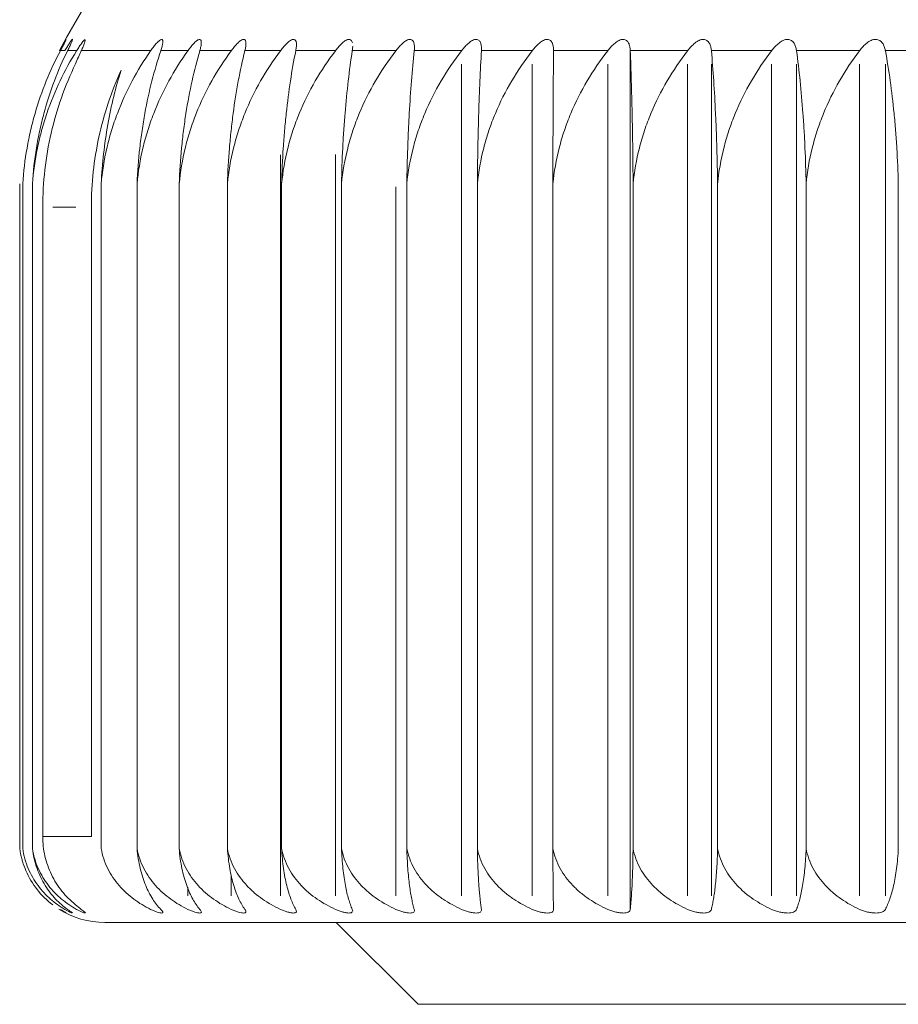
# Model space of a CAD drawing. Extents: x 22 to 203, y 97 to 177.
# Drawn here: x 119 to 127, y 159 to 168 of the extents above; entities that cross this region are included whole.
import ezdxf

# ---------------------------------------------------------------- set-up
doc = ezdxf.new("R2010")
doc.units = 0
doc.header["$MEASUREMENT"] = 0
doc.layers.add('776851', color=7, linetype='Continuous')

# ---------------------------------------------------------------- blocks, each defined once
blk = doc.blocks.new('a1')
at = {"layer": '776851', "linetype": 'Continuous', "lineweight": 0}
for p, q in [((119.3972, 167.6574), (119.4, 167.6574)), ((119.4489, 167.6574), (119.4077, 167.6574)), ((119.5586, 167.6574), (119.4739, 167.6574)), ((120.2472, 167.6574), (119.6009, 167.6574)), ((120.5937, 167.6574), (120.3401, 167.6574)), ((120.9965, 167.6574), (120.7027, 167.6574)), ((121.4541, 167.6574), (121.1213, 167.6574)), ((121.9649, 167.6574), (121.5942, 167.6574)), ((122.5267, 167.6574), (122.1197, 167.6574)), ((123.1374, 167.6574), (122.6957, 167.6574)), ((123.7947, 167.6574), (123.3199, 167.6574)), ((124.4959, 167.6574), (123.99, 167.6574)), ((125.2385, 167.6574), (124.7033, 167.6574)), ((124.7034, 159.6724), (124.7034, 167.6543)), ((126.0195, 167.6574), (125.4571, 167.6574)), ((126.8359, 167.6574), (126.2485, 167.6574)), ((127.6845, 167.6574), (127.0744, 167.6574)), ((123.135, 167.5292), (123.135, 159.7975)), ((123.7922, 167.5292), (123.7922, 159.7975)), ((124.4935, 167.5292), (124.4935, 159.7975)), ((125.2361, 167.5292), (125.2361, 159.7975)), ((125.4574, 159.7975), (125.4574, 167.5292)), ((126.0171, 167.5292), (126.0171, 159.7975)), ((126.2489, 159.7975), (126.2489, 167.5292)), ((126.8335, 167.5292), (126.8335, 159.7975)), ((127.075, 159.7975), (127.075, 167.5292)), ((121.4518, 166.6876), (121.4518, 159.7975)), ((121.9625, 166.6891), (121.9625, 159.7975)), ((119.0278, 160.2383), (119.0278, 166.4185)), ((119.0555, 160.2383), (119.0555, 166.4185)), ((119.1456, 160.2383), (119.1456, 166.4185)), ((119.7851, 160.2383), (119.7851, 166.4185)), ((120.1187, 160.2383), (120.1187, 166.4185)), ((120.5105, 160.2383), (120.5105, 166.4185)), ((120.959, 160.2383), (120.959, 166.4185)), ((121.4625, 160.2383), (121.4625, 166.4185)), ((122.019, 160.2383), (122.019, 166.4185)), ((122.6264, 160.2383), (122.6264, 166.4185)), ((123.2823, 160.2383), (123.2823, 166.4185)), ((123.9842, 160.2383), (123.9842, 166.4185)), ((124.7294, 160.2383), (124.7294, 166.4185)), ((125.515, 160.2383), (125.515, 166.4185)), ((126.3379, 160.2383), (126.3379, 166.4185)), ((127.195, 160.2383), (127.195, 166.4185)), ((122.5243, 166.3911), (122.5243, 159.7975)), ((119.2421, 166.2007), (119.2421, 160.3507)), ((119.3373, 166.2007), (119.5493, 166.2007)), ((119.6943, 160.3507), (119.6943, 166.2007)), ((119.2421, 160.3507), (119.6943, 160.3507)), ((120.9942, 159.9946), (120.9942, 159.7975)), ((120.5914, 159.8805), (120.5914, 159.7975)), ((120.2451, 159.8121), (120.2451, 159.7975)), ((119.8198, 159.5507), (135.1698, 159.5507)), ((121.9698, 159.5507), (122.7305, 158.79)), ((147.6091, 158.79), (122.7305, 158.79))]:
    blk.add_line(p, q, dxfattribs=at)
for centre, radius, start, end in [((142.1263, 155.0324), 26, 131.71989, 150.9499), ((119.8198, 160.3507), 0.8, 203.37597, 232.72072), ((119.8198, 160.3507), 0.8, 237.73209, 270)]:
    blk.add_arc(centre, radius, start, end, dxfattribs=at)
for points, knots in [([(119.4582, 167.7571), (119.4502, 167.7445), (119.4451, 167.7359), (119.4337, 167.7164), (119.4273, 167.7053), (119.4141, 167.6822), (119.4071, 167.67), (119.4, 167.6574)], [0, 0, 0, 0, 0.416852, 0.416852, 0.708426, 0.708426, 1, 1, 1, 1]), ([(119.4077, 167.6574), (119.4144, 167.6699), (119.4209, 167.682), (119.433, 167.7049), (119.4387, 167.7157), (119.4489, 167.7354), (119.4534, 167.744), (119.458, 167.7535), (119.4608, 167.7602)], [0, 0, 0, 0, 0.257526, 0.257526, 0.515051, 0.515051, 0.772577, 1, 1, 1, 1]), ([(119.4739, 167.6574), (119.4802, 167.6699), (119.4861, 167.682), (119.4971, 167.7049), (119.5022, 167.7157), (119.5109, 167.7354), (119.5146, 167.744), (119.5163, 167.7492), (119.5178, 167.7536), (119.5189, 167.7581), (119.5216, 167.7659), (119.5138, 167.7582), (119.5106, 167.7533), (119.5039, 167.7445), (119.498, 167.7359), (119.4852, 167.7164), (119.4782, 167.7053), (119.4638, 167.6822), (119.4564, 167.67), (119.4489, 167.6574)], [0, 0, 0, 0, 0.125, 0.125, 0.25, 0.25, 0.375, 0.375, 0.4375, 0.4375, 0.5, 0.5, 0.625, 0.625, 0.75, 0.75, 0.875, 0.875, 1, 1, 1, 1]), ([(119.6372, 167.7599), (119.6181, 167.7445), (119.6114, 167.7359), (119.5973, 167.7164), (119.5897, 167.7053), (119.5744, 167.6822), (119.5665, 167.67), (119.5586, 167.6574)], [0, 0, 0, 0, 0.522489, 0.522489, 0.761244, 0.761244, 1, 1, 1, 1]), ([(119.6009, 167.6574), (119.6067, 167.6699), (119.6121, 167.682), (119.6219, 167.7049), (119.6263, 167.7157), (119.6341, 167.7366), (119.6359, 167.741), (119.6383, 167.7571), (119.6381, 167.7453), (119.6382, 167.7545)], [0, 0, 0, 0, 0.298712, 0.298712, 0.597424, 0.597424, 0.896136, 0.896136, 1, 1, 1, 1]), ([(120.3401, 167.6574), (120.3442, 167.6699), (120.3479, 167.682), (120.354, 167.7051), (120.3563, 167.7162), (120.3589, 167.7356), (120.3591, 167.7443), (120.3572, 167.752), (120.3557, 167.7564), (120.3524, 167.7598), (120.3478, 167.7605), (120.342, 167.7603), (120.3348, 167.7567), (120.3186, 167.7442), (120.3099, 167.7357), (120.2921, 167.7161), (120.283, 167.7051), (120.2651, 167.6821), (120.2561, 167.67), (120.2472, 167.6574)], [0, 0, 0, 0, 0.125, 0.125, 0.25, 0.25, 0.375, 0.375, 0.4375, 0.4375, 0.5, 0.5, 0.625, 0.625, 0.75, 0.75, 0.875, 0.875, 1, 1, 1, 1]), ([(120.7027, 167.6574), (120.7062, 167.6698), (120.7093, 167.6818), (120.714, 167.7047), (120.7157, 167.7158), (120.7167, 167.7354), (120.7161, 167.7441), (120.7113, 167.7566), (120.7069, 167.7603), (120.698, 167.7605), (120.6936, 167.7594), (120.6862, 167.7562), (120.682, 167.7537), (120.6687, 167.7443), (120.6594, 167.7359), (120.6403, 167.7162), (120.6309, 167.7053), (120.6121, 167.6822), (120.6028, 167.6699), (120.5937, 167.6574)], [0, 0, 0, 0, 0.125, 0.125, 0.25, 0.25, 0.375, 0.375, 0.5, 0.5, 0.5625, 0.5625, 0.625, 0.625, 0.75, 0.75, 0.875, 0.875, 1, 1, 1, 1]), ([(121.1213, 167.6574), (121.1243, 167.6699), (121.1268, 167.682), (121.1301, 167.7049), (121.1311, 167.7157), (121.1305, 167.7354), (121.1291, 167.744), (121.1244, 167.7529), (121.1215, 167.7565), (121.1173, 167.7592), (121.1129, 167.7605), (121.1028, 167.7604), (121.0939, 167.7568), (121.0749, 167.7445), (121.0648, 167.7359), (121.0449, 167.7164), (121.0349, 167.7053), (121.0154, 167.6822), (121.0059, 167.67), (120.9965, 167.6574)], [0, 0, 0, 0, 0.125, 0.125, 0.25, 0.25, 0.375, 0.375, 0.4375, 0.4375, 0.5, 0.5, 0.625, 0.625, 0.75, 0.75, 0.875, 0.875, 1, 1, 1, 1]), ([(121.5942, 167.6574), (121.5967, 167.6699), (121.5985, 167.682), (121.6005, 167.7049), (121.6007, 167.7157), (121.5986, 167.7354), (121.5963, 167.744), (121.5903, 167.7531), (121.587, 167.7563), (121.5817, 167.7593), (121.5772, 167.7604), (121.5656, 167.7604), (121.5559, 167.7568), (121.5355, 167.7445), (121.5248, 167.7359), (121.504, 167.7164), (121.4936, 167.7053), (121.4735, 167.6822), (121.4637, 167.67), (121.4541, 167.6574)], [0, 0, 0, 0, 0.125, 0.125, 0.25, 0.25, 0.375, 0.375, 0.4375, 0.4375, 0.5, 0.5, 0.625, 0.625, 0.75, 0.75, 0.875, 0.875, 1, 1, 1, 1]), ([(122.1204, 167.7289), (122.1185, 167.7373), (122.1155, 167.7448), (122.1087, 167.7533), (122.1051, 167.7562), (122.0986, 167.7594), (122.0941, 167.7604), (122.081, 167.7604), (122.0705, 167.7568), (122.0488, 167.7445), (122.0376, 167.7359), (122.0159, 167.7164), (122.0052, 167.7053), (121.9846, 167.6822), (121.9746, 167.67), (121.9649, 167.6574)], [0, 0, 0, 0, 0.150547, 0.150547, 0.235492, 0.235492, 0.320438, 0.320438, 0.490328, 0.490328, 0.660219, 0.660219, 0.830109, 0.830109, 1, 1, 1, 1]), ([(122.1197, 167.6574), (122.1215, 167.6699), (122.1227, 167.682), (122.1231, 167.6935), (122.1232, 167.6981)], [0, 0, 0, 0, 0.907465, 1, 1, 1, 1]), ([(122.6957, 167.6574), (122.6969, 167.6699), (122.6974, 167.682), (122.6968, 167.7049), (122.6955, 167.7157), (122.6903, 167.7354), (122.6863, 167.744), (122.6775, 167.7534), (122.6738, 167.7561), (122.6661, 167.7594), (122.6616, 167.7603), (122.647, 167.7604), (122.6358, 167.7568), (122.6129, 167.7445), (122.6012, 167.7359), (122.5788, 167.7164), (122.5677, 167.7053), (122.5467, 167.6822), (122.5365, 167.67), (122.5267, 167.6574)], [0, 0, 0, 0, 0.125, 0.125, 0.25, 0.25, 0.375, 0.375, 0.4375, 0.4375, 0.5, 0.5, 0.625, 0.625, 0.75, 0.75, 0.875, 0.875, 1, 1, 1, 1]), ([(123.3199, 167.6574), (123.3205, 167.6699), (123.3204, 167.682), (123.3184, 167.7049), (123.3164, 167.7157), (123.3097, 167.7354), (123.3049, 167.744), (123.2947, 167.7535), (123.2908, 167.756), (123.2821, 167.7594), (123.2772, 167.7603), (123.2615, 167.7604), (123.2496, 167.7568), (123.2256, 167.7445), (123.2135, 167.7359), (123.1903, 167.7164), (123.179, 167.7053), (123.1576, 167.6822), (123.1473, 167.67), (123.1374, 167.6574)], [0, 0, 0, 0, 0.125, 0.125, 0.25, 0.25, 0.375, 0.375, 0.4375, 0.4375, 0.5, 0.5, 0.625, 0.625, 0.75, 0.75, 0.875, 0.875, 1, 1, 1, 1]), ([(123.99, 167.6574), (123.99, 167.6699), (123.9892, 167.682), (123.9858, 167.7049), (123.9832, 167.7157), (123.9749, 167.7354), (123.9693, 167.744), (123.9579, 167.7535), (123.9536, 167.7559), (123.9442, 167.7594), (123.9389, 167.7603), (123.9221, 167.7604), (123.9095, 167.7568), (123.8844, 167.7445), (123.8719, 167.7359), (123.8482, 167.7164), (123.8367, 167.7053), (123.815, 167.6822), (123.8046, 167.67), (123.7947, 167.6574)], [0, 0, 0, 0, 0.125, 0.125, 0.25, 0.25, 0.375, 0.375, 0.4375, 0.4375, 0.5, 0.5, 0.625, 0.625, 0.75, 0.75, 0.875, 0.875, 1, 1, 1, 1]), ([(124.7033, 167.6574), (124.7027, 167.6699), (124.7013, 167.682), (124.6966, 167.7049), (124.6932, 167.7157), (124.6835, 167.7354), (124.6771, 167.744), (124.6645, 167.7535), (124.6599, 167.7559), (124.6497, 167.7594), (124.644, 167.7603), (124.6262, 167.7604), (124.613, 167.7568), (124.587, 167.7445), (124.5741, 167.7359), (124.5499, 167.7164), (124.5382, 167.7053), (124.5163, 167.6822), (124.5059, 167.67), (124.4959, 167.6574)], [0, 0, 0, 0, 0.125, 0.125, 0.25, 0.25, 0.375, 0.375, 0.4375, 0.4375, 0.5, 0.5, 0.625, 0.625, 0.75, 0.75, 0.875, 0.875, 1, 1, 1, 1]), ([(125.4571, 167.6574), (125.4559, 167.6699), (125.4539, 167.682), (125.4478, 167.7049), (125.4438, 167.7157), (125.4326, 167.7354), (125.4255, 167.744), (125.4118, 167.7535), (125.4068, 167.7559), (125.3959, 167.7594), (125.3898, 167.7603), (125.371, 167.7604), (125.3573, 167.7568), (125.3305, 167.7445), (125.3173, 167.7359), (125.2926, 167.7164), (125.2809, 167.7053), (125.2588, 167.6822), (125.2484, 167.67), (125.2385, 167.6574)], [0, 0, 0, 0, 0.125, 0.125, 0.25, 0.25, 0.375, 0.375, 0.4375, 0.4375, 0.5, 0.5, 0.625, 0.625, 0.75, 0.75, 0.875, 0.875, 1, 1, 1, 1]), ([(126.2485, 167.6574), (126.2466, 167.6699), (126.244, 167.682), (126.2367, 167.7049), (126.232, 167.7157), (126.2194, 167.7354), (126.2116, 167.744), (126.1968, 167.7535), (126.1915, 167.7559), (126.1799, 167.7594), (126.1735, 167.7603), (126.1538, 167.7604), (126.1396, 167.7568), (126.112, 167.7445), (126.0986, 167.7359), (126.0736, 167.7164), (126.0618, 167.7053), (126.0397, 167.6822), (126.0293, 167.67), (126.0195, 167.6574)], [0, 0, 0, 0, 0.125, 0.125, 0.25, 0.25, 0.375, 0.375, 0.4375, 0.4375, 0.5, 0.5, 0.625, 0.625, 0.75, 0.75, 0.875, 0.875, 1, 1, 1, 1]), ([(127.0744, 167.6574), (127.0719, 167.6699), (127.0687, 167.682), (127.0601, 167.7049), (127.0548, 167.7157), (127.0409, 167.7354), (127.0323, 167.744), (127.0165, 167.7535), (127.0109, 167.7559), (126.9987, 167.7594), (126.992, 167.7603), (126.9715, 167.7604), (126.9568, 167.7568), (126.9286, 167.7445), (126.915, 167.7359), (126.8898, 167.7164), (126.8779, 167.7053), (126.8559, 167.6822), (126.8456, 167.67), (126.8359, 167.6574)], [0, 0, 0, 0, 0.125, 0.125, 0.25, 0.25, 0.375, 0.375, 0.4375, 0.4375, 0.5, 0.5, 0.625, 0.625, 0.75, 0.75, 0.875, 0.875, 1, 1, 1, 1]), ([(119.406, 167.6543), (119.3101, 167.4744), (119.2308, 167.2812), (119.1555, 167.0203), (119.1416, 166.967), (119.1167, 166.8592), (119.1056, 166.805), (119.0768, 166.6413), (119.0632, 166.5306), (119.0555, 166.4185)], [0, 0, 0, 0, 0.5, 0.5, 0.625, 0.625, 0.75, 0.75, 1, 1, 1, 1]), ([(119.1456, 166.4185), (119.1546, 166.5306), (119.1705, 166.6411), (119.2043, 166.8045), (119.2172, 166.8586), (119.2463, 166.9661), (119.2626, 167.0196), (119.351, 167.281), (119.4441, 167.4744), (119.5566, 167.6543)], [0, 0, 0, 0, 0.25, 0.25, 0.375, 0.375, 0.5, 0.5, 1, 1, 1, 1]), ([(119.4724, 167.6543), (119.3829, 167.4744), (119.309, 167.2812), (119.2388, 167.0203), (119.2259, 166.967), (119.2026, 166.8592), (119.1923, 166.805), (119.1654, 166.6413), (119.1528, 166.5306), (119.1456, 166.4185)], [0, 0, 0, 0, 0.5, 0.5, 0.625, 0.625, 0.75, 0.75, 1, 1, 1, 1]), ([(119.7851, 166.4185), (119.7952, 166.5306), (119.813, 166.6411), (119.8508, 166.8045), (119.8652, 166.8586), (119.8978, 166.9661), (119.9161, 167.0196), (120.0149, 167.281), (120.1191, 167.4744), (120.2451, 167.6543)], [0, 0, 0, 0, 0.25, 0.25, 0.375, 0.375, 0.5, 0.5, 1, 1, 1, 1]), ([(120.1187, 166.4185), (120.1291, 166.5306), (120.1473, 166.6411), (120.1862, 166.8045), (120.201, 166.8586), (120.2345, 166.9661), (120.2533, 167.0196), (120.3549, 167.281), (120.462, 167.4744), (120.5914, 167.6543)], [0, 0, 0, 0, 0.25, 0.25, 0.375, 0.375, 0.5, 0.5, 1, 1, 1, 1]), ([(120.339, 167.6543), (120.2787, 167.4744), (120.2288, 167.2812), (120.1815, 167.0203), (120.1728, 166.967), (120.1571, 166.8592), (120.1502, 166.805), (120.1321, 166.6413), (120.1235, 166.5306), (120.1187, 166.4185)], [0, 0, 0, 0, 0.5, 0.5, 0.625, 0.625, 0.75, 0.75, 1, 1, 1, 1]), ([(120.5105, 166.4185), (120.5211, 166.5306), (120.5398, 166.6411), (120.5795, 166.8045), (120.5947, 166.8586), (120.629, 166.9661), (120.6482, 167.0196), (120.7522, 167.281), (120.8617, 167.4744), (120.9942, 167.6543)], [0, 0, 0, 0, 0.25, 0.25, 0.375, 0.375, 0.5, 0.5, 1, 1, 1, 1]), ([(120.7018, 167.6543), (120.6494, 167.4744), (120.6061, 167.2812), (120.5651, 167.0203), (120.5575, 166.967), (120.5439, 166.8592), (120.5378, 166.805), (120.5221, 166.6413), (120.5147, 166.5306), (120.5105, 166.4185)], [0, 0, 0, 0, 0.5, 0.5, 0.625, 0.625, 0.75, 0.75, 1, 1, 1, 1]), ([(120.959, 166.4185), (120.9698, 166.5306), (120.9888, 166.6411), (121.0293, 166.8045), (121.0448, 166.8586), (121.0798, 166.9661), (121.0993, 167.0196), (121.2052, 167.281), (121.3169, 167.4744), (121.4518, 167.6543)], [0, 0, 0, 0, 0.25, 0.25, 0.375, 0.375, 0.5, 0.5, 1, 1, 1, 1]), ([(121.1205, 167.6543), (121.0763, 167.4744), (121.0398, 167.2812), (121.0051, 167.0203), (120.9987, 166.967), (120.9872, 166.8592), (120.9821, 166.805), (120.9688, 166.6413), (120.9625, 166.5306), (120.959, 166.4185)], [0, 0, 0, 0, 0.5, 0.5, 0.625, 0.625, 0.75, 0.75, 1, 1, 1, 1]), ([(121.4625, 166.4185), (121.4735, 166.5306), (121.4928, 166.6411), (121.5338, 166.8045), (121.5495, 166.8586), (121.585, 166.9661), (121.6048, 167.0196), (121.7123, 167.281), (121.8256, 167.4744), (121.9625, 167.6543)], [0, 0, 0, 0, 0.25, 0.25, 0.375, 0.375, 0.5, 0.5, 1, 1, 1, 1]), ([(121.5936, 167.6543), (121.5577, 167.4744), (121.528, 167.2812), (121.4999, 167.0203), (121.4947, 166.967), (121.4854, 166.8592), (121.4812, 166.805), (121.4704, 166.6413), (121.4654, 166.5306), (121.4625, 166.4185)], [0, 0, 0, 0, 0.5, 0.5, 0.625, 0.625, 0.75, 0.75, 1, 1, 1, 1]), ([(122.019, 166.4185), (122.0301, 166.5306), (122.0496, 166.6411), (122.0911, 166.8045), (122.107, 166.8586), (122.1428, 166.9661), (122.1628, 167.0196), (122.2714, 167.281), (122.3859, 167.4744), (122.5243, 167.6543)], [0, 0, 0, 0, 0.25, 0.25, 0.375, 0.375, 0.5, 0.5, 1, 1, 1, 1]), ([(122.1193, 167.6543), (122.0918, 167.4744), (122.0691, 167.2812), (122.0476, 167.0203), (122.0436, 166.967), (122.0365, 166.8592), (122.0333, 166.805), (122.0251, 166.6413), (122.0212, 166.5306), (122.019, 166.4185)], [0, 0, 0, 0, 0.5, 0.5, 0.625, 0.625, 0.75, 0.75, 1, 1, 1, 1]), ([(122.6264, 166.4185), (122.6375, 166.5306), (122.6572, 166.6411), (122.699, 166.8045), (122.7149, 166.8586), (122.751, 166.9661), (122.7712, 167.0196), (122.8805, 167.281), (122.9957, 167.4744), (123.135, 167.6543)], [0, 0, 0, 0, 0.25, 0.25, 0.375, 0.375, 0.5, 0.5, 1, 1, 1, 1]), ([(122.6954, 167.6543), (122.6765, 167.4744), (122.6609, 167.2812), (122.6461, 167.0203), (122.6433, 166.967), (122.6384, 166.8592), (122.6362, 166.805), (122.6306, 166.6413), (122.6279, 166.5306), (122.6264, 166.4185)], [0, 0, 0, 0, 0.5, 0.5, 0.625, 0.625, 0.75, 0.75, 1, 1, 1, 1]), ([(123.2823, 166.4185), (123.2935, 166.5306), (123.3132, 166.6411), (123.3551, 166.8045), (123.3711, 166.8586), (123.4073, 166.9661), (123.4275, 167.0196), (123.5371, 167.281), (123.6526, 167.4744), (123.7922, 167.6543)], [0, 0, 0, 0, 0.25, 0.25, 0.375, 0.375, 0.5, 0.5, 1, 1, 1, 1]), ([(123.3197, 167.6543), (123.3095, 167.4744), (123.301, 167.2812), (123.293, 167.0203), (123.2915, 166.967), (123.2888, 166.8592), (123.2877, 166.805), (123.2846, 166.6413), (123.2831, 166.5306), (123.2823, 166.4185)], [0, 0, 0, 0, 0.5, 0.5, 0.625, 0.625, 0.75, 0.75, 1, 1, 1, 1]), ([(123.9842, 166.4185), (123.9954, 166.5306), (124.0151, 166.6411), (124.0569, 166.8045), (124.0729, 166.8586), (124.109, 166.9661), (124.1292, 167.0196), (124.2387, 167.281), (124.3541, 167.4744), (124.4935, 167.6543)], [0, 0, 0, 0, 0.25, 0.25, 0.375, 0.375, 0.5, 0.5, 1, 1, 1, 1]), ([(123.99, 167.6543), (123.9884, 167.4744), (123.9871, 167.2812), (123.9858, 167.0203), (123.9856, 166.967), (123.9852, 166.8592), (123.985, 166.805), (123.9846, 166.6413), (123.9843, 166.5306), (123.9842, 166.4185)], [0, 0, 0, 0, 0.5, 0.5, 0.625, 0.625, 0.75, 0.75, 1, 1, 1, 1]), ([(124.7034, 167.6543), (124.7105, 167.4744), (124.7164, 167.2812), (124.722, 167.0203), (124.723, 166.967), (124.7249, 166.8592), (124.7257, 166.805), (124.7278, 166.6413), (124.7288, 166.5306), (124.7294, 166.4185)], [0, 0, 0, 0, 0.5, 0.5, 0.625, 0.625, 0.75, 0.75, 1, 1, 1, 1]), ([(124.7294, 166.4185), (124.7405, 166.5306), (124.7601, 166.6411), (124.8017, 166.8045), (124.8176, 166.8586), (124.8536, 166.9661), (124.8736, 167.0196), (124.9825, 167.281), (125.0973, 167.4744), (125.2361, 167.6543)], [0, 0, 0, 0, 0.25, 0.25, 0.375, 0.375, 0.5, 0.5, 1, 1, 1, 1]), ([(125.4574, 167.6543), (125.4732, 167.4744), (125.4862, 167.2812), (125.4985, 167.0203), (125.5008, 166.967), (125.5049, 166.8592), (125.5067, 166.805), (125.5115, 166.6413), (125.5137, 166.5306), (125.515, 166.4185)], [0, 0, 0, 0, 0.5, 0.5, 0.625, 0.625, 0.75, 0.75, 1, 1, 1, 1]), ([(125.515, 166.4185), (125.526, 166.5306), (125.5454, 166.6411), (125.5866, 166.8045), (125.6024, 166.8586), (125.638, 166.9661), (125.6579, 167.0196), (125.7658, 167.281), (125.8796, 167.4744), (126.0171, 167.6543)], [0, 0, 0, 0, 0.25, 0.25, 0.375, 0.375, 0.5, 0.5, 1, 1, 1, 1]), ([(126.2489, 167.6543), (126.2733, 167.4744), (126.2934, 167.2812), (126.3125, 167.0203), (126.316, 166.967), (126.3224, 166.8592), (126.3252, 166.805), (126.3325, 166.6413), (126.3359, 166.5306), (126.3379, 166.4185)], [0, 0, 0, 0, 0.5, 0.5, 0.625, 0.625, 0.75, 0.75, 1, 1, 1, 1]), ([(126.3379, 166.4185), (126.3488, 166.5306), (126.3679, 166.6411), (126.4086, 166.8045), (126.4242, 166.8586), (126.4594, 166.9661), (126.479, 167.0196), (126.5855, 167.281), (126.6978, 167.4744), (126.8335, 167.6543)], [0, 0, 0, 0, 0.25, 0.25, 0.375, 0.375, 0.5, 0.5, 1, 1, 1, 1]), ([(127.075, 167.6543), (127.1078, 167.4744), (127.135, 167.2812), (127.1608, 167.0203), (127.1655, 166.967), (127.1741, 166.8592), (127.1778, 166.805), (127.1877, 166.6413), (127.1924, 166.5306), (127.195, 166.4185)], [0, 0, 0, 0, 0.5, 0.5, 0.625, 0.625, 0.75, 0.75, 1, 1, 1, 1]), ([(119.5475, 167.5347), (119.4475, 167.3283), (119.3717, 167.113), (119.2944, 166.7769), (119.2747, 166.6622), (119.2486, 166.4323), (119.2421, 166.3167), (119.2421, 166.2007)], [0, 0, 0, 0, 0.5, 0.5, 0.75, 0.75, 1, 1, 1, 1]), ([(119.6943, 166.2007), (119.6943, 166.4214), (119.7177, 166.638), (119.7869, 166.9571), (119.8156, 167.0624), (119.8849, 167.271), (119.9251, 167.3733), (119.9706, 167.4729)], [0, 0, 0, 0, 0.5, 0.5, 0.75, 0.75, 1, 1, 1, 1]), ([(119.9706, 167.4729), (119.9204, 167.315), (119.8786, 167.1474), (119.8309, 166.8791), (119.8178, 166.7883), (119.7972, 166.6049), (119.7897, 166.5123), (119.7851, 166.4185)], [0, 0, 0, 0, 0.5, 0.5, 0.75, 0.75, 1, 1, 1, 1]), ([(119.5475, 159.716), (119.5238, 159.7347), (119.5011, 159.7548), (119.4584, 159.7971), (119.4183, 159.8417), (119.3832, 159.8909), (119.3507, 159.9425), (119.3359, 159.9693), (119.2964, 160.0511), (119.2763, 160.1083), (119.249, 160.228), (119.2421, 160.289), (119.2421, 160.3507)], [0, 0, 0, 0, 0.125, 0.125, 0.25, 0.375, 0.375, 0.5, 0.5, 0.75, 0.75, 1, 1, 1, 1]), ([(119.0862, 160.0315), (119.0831, 160.0386), (119.0801, 160.0457), (119.0538, 160.1114), (119.0371, 160.173), (119.0278, 160.2383)], [0, 0, 0, 0, 0.110528, 0.110528, 1, 1, 1, 1]), ([(119.447, 159.6724), (119.4005, 159.6995), (119.3562, 159.731), (119.2937, 159.7861), (119.2734, 159.8057), (119.2345, 159.848), (119.2157, 159.8707), (119.163, 159.9422), (119.1325, 159.9946), (119.083, 160.1114), (119.0653, 160.173), (119.0555, 160.2383)], [0, 0, 0, 0, 0.25, 0.25, 0.375, 0.375, 0.5, 0.5, 0.75, 0.75, 1, 1, 1, 1]), ([(119.1456, 160.2383), (119.1496, 160.2062), (119.1553, 160.1745), (119.1701, 160.1121), (119.1789, 160.082), (119.1993, 160.0244), (119.2108, 159.9968), (119.2361, 159.9437), (119.25, 159.9184), (119.2937, 159.8472), (119.3261, 159.8054), (119.3787, 159.7498), (119.3969, 159.7326), (119.434, 159.7006), (119.453, 159.686), (119.4724, 159.6724)], [0, 0, 0, 0, 0.125, 0.125, 0.25, 0.25, 0.375, 0.375, 0.5, 0.5, 0.75, 0.75, 0.875, 0.875, 1, 1, 1, 1]), ([(119.5566, 159.6724), (119.5078, 159.6995), (119.4613, 159.731), (119.3956, 159.7861), (119.3744, 159.8057), (119.3335, 159.848), (119.3137, 159.8707), (119.2584, 159.9422), (119.2264, 159.9946), (119.1745, 160.1114), (119.1558, 160.173), (119.1456, 160.2383)], [0, 0, 0, 0, 0.25, 0.25, 0.375, 0.375, 0.5, 0.5, 0.75, 0.75, 1, 1, 1, 1]), ([(120.2451, 159.6724), (120.1904, 159.6995), (120.1384, 159.731), (120.0649, 159.7861), (120.0411, 159.8057), (119.9954, 159.848), (119.9733, 159.8707), (119.9114, 159.9422), (119.8755, 159.9946), (119.8175, 160.1114), (119.7966, 160.173), (119.7851, 160.2383)], [0, 0, 0, 0, 0.25, 0.25, 0.375, 0.375, 0.5, 0.5, 0.75, 0.75, 1, 1, 1, 1]), ([(120.5914, 159.6724), (120.5353, 159.6995), (120.4818, 159.731), (120.4062, 159.7861), (120.3818, 159.8057), (120.3348, 159.848), (120.3121, 159.8707), (120.2485, 159.9422), (120.2116, 159.9946), (120.1519, 160.1114), (120.1305, 160.173), (120.1187, 160.2383)], [0, 0, 0, 0, 0.25, 0.25, 0.375, 0.375, 0.5, 0.5, 0.75, 0.75, 1, 1, 1, 1]), ([(120.1187, 160.2383), (120.1214, 160.2062), (120.1253, 160.1745), (120.1352, 160.1121), (120.1412, 160.082), (120.1549, 160.0244), (120.1626, 159.9968), (120.1797, 159.9437), (120.1891, 159.9184), (120.2186, 159.8472), (120.2404, 159.8054), (120.2759, 159.7498), (120.2881, 159.7326), (120.3131, 159.7006), (120.3259, 159.686), (120.339, 159.6724)], [0, 0, 0, 0, 0.125, 0.125, 0.25, 0.25, 0.375, 0.375, 0.5, 0.5, 0.75, 0.75, 0.875, 0.875, 1, 1, 1, 1]), ([(120.9942, 159.6724), (120.9367, 159.6995), (120.882, 159.731), (120.8047, 159.7861), (120.7797, 159.8057), (120.7316, 159.848), (120.7083, 159.8707), (120.6433, 159.9422), (120.6056, 159.9946), (120.5445, 160.1114), (120.5225, 160.173), (120.5105, 160.2383)], [0, 0, 0, 0, 0.25, 0.25, 0.375, 0.375, 0.5, 0.5, 0.75, 0.75, 1, 1, 1, 1]), ([(120.5105, 160.2383), (120.5128, 160.2062), (120.5162, 160.1745), (120.5248, 160.1121), (120.53, 160.082), (120.5419, 160.0244), (120.5486, 159.9968), (120.5635, 159.9437), (120.5716, 159.9184), (120.5972, 159.8472), (120.6162, 159.8054), (120.647, 159.7498), (120.6576, 159.7326), (120.6793, 159.7006), (120.6904, 159.686), (120.7018, 159.6724)], [0, 0, 0, 0, 0.125, 0.125, 0.25, 0.25, 0.375, 0.375, 0.5, 0.5, 0.75, 0.75, 0.875, 0.875, 1, 1, 1, 1]), ([(120.959, 160.2383), (120.961, 160.2062), (120.9638, 160.1745), (120.9711, 160.1121), (120.9755, 160.082), (120.9855, 160.0244), (120.9912, 159.9968), (121.0037, 159.9437), (121.0106, 159.9184), (121.0322, 159.8472), (121.0482, 159.8054), (121.0742, 159.7498), (121.0832, 159.7326), (121.1016, 159.7006), (121.1109, 159.686), (121.1205, 159.6724)], [0, 0, 0, 0, 0.125, 0.125, 0.25, 0.25, 0.375, 0.375, 0.5, 0.5, 0.75, 0.75, 0.875, 0.875, 1, 1, 1, 1]), ([(121.4518, 159.6724), (121.3933, 159.6995), (121.3375, 159.731), (121.2587, 159.7861), (121.2333, 159.8057), (121.1843, 159.848), (121.1606, 159.8707), (121.0943, 159.9422), (121.0559, 159.9946), (120.9936, 160.1114), (120.9713, 160.173), (120.959, 160.2383)], [0, 0, 0, 0, 0.25, 0.25, 0.375, 0.375, 0.5, 0.5, 0.75, 0.75, 1, 1, 1, 1]), ([(121.4625, 160.2383), (121.4641, 160.2062), (121.4664, 160.1745), (121.4723, 160.1121), (121.4759, 160.082), (121.484, 160.0244), (121.4886, 159.9968), (121.4988, 159.9437), (121.5044, 159.9184), (121.5219, 159.8472), (121.5349, 159.8054), (121.556, 159.7498), (121.5633, 159.7326), (121.5782, 159.7006), (121.5858, 159.686), (121.5936, 159.6724)], [0, 0, 0, 0, 0.125, 0.125, 0.25, 0.25, 0.375, 0.375, 0.5, 0.5, 0.75, 0.75, 0.875, 0.875, 1, 1, 1, 1]), ([(121.9625, 159.6724), (121.9031, 159.6995), (121.8465, 159.731), (121.7666, 159.7861), (121.7408, 159.8057), (121.691, 159.848), (121.667, 159.8707), (121.5997, 159.9422), (121.5608, 159.9946), (121.4976, 160.1114), (121.4749, 160.173), (121.4625, 160.2383)], [0, 0, 0, 0, 0.25, 0.25, 0.375, 0.375, 0.5, 0.5, 0.75, 0.75, 1, 1, 1, 1]), ([(122.019, 160.2383), (122.0202, 160.2062), (122.022, 160.1745), (122.0265, 160.1121), (122.0292, 160.082), (122.0355, 160.0244), (122.039, 159.9968), (122.0468, 159.9437), (122.051, 159.9184), (122.0644, 159.8472), (122.0744, 159.8054), (122.0905, 159.7498), (122.0961, 159.7326), (122.1075, 159.7006), (122.1133, 159.686), (122.1193, 159.6724)], [0, 0, 0, 0, 0.125, 0.125, 0.25, 0.25, 0.375, 0.375, 0.5, 0.5, 0.75, 0.75, 0.875, 0.875, 1, 1, 1, 1]), ([(122.5243, 159.6724), (122.4642, 159.6995), (122.4071, 159.731), (122.3263, 159.7861), (122.3002, 159.8057), (122.2499, 159.848), (122.2257, 159.8707), (122.1577, 159.9422), (122.1183, 159.9946), (122.0545, 160.1114), (122.0316, 160.173), (122.019, 160.2383)], [0, 0, 0, 0, 0.25, 0.25, 0.375, 0.375, 0.5, 0.5, 0.75, 0.75, 1, 1, 1, 1]), ([(122.6264, 160.2383), (122.6272, 160.2062), (122.6284, 160.1745), (122.6315, 160.1121), (122.6334, 160.082), (122.6377, 160.0244), (122.6401, 159.9968), (122.6455, 159.9437), (122.6484, 159.9184), (122.6576, 159.8472), (122.6645, 159.8054), (122.6756, 159.7498), (122.6794, 159.7326), (122.6873, 159.7006), (122.6913, 159.686), (122.6954, 159.6724)], [0, 0, 0, 0, 0.125, 0.125, 0.25, 0.25, 0.375, 0.375, 0.5, 0.5, 0.75, 0.75, 0.875, 0.875, 1, 1, 1, 1]), ([(123.135, 159.6724), (123.0745, 159.6995), (123.017, 159.731), (122.9357, 159.7861), (122.9095, 159.8057), (122.8588, 159.848), (122.8344, 159.8707), (122.766, 159.9422), (122.7263, 159.9946), (122.6621, 160.1114), (122.6391, 160.173), (122.6264, 160.2383)], [0, 0, 0, 0, 0.25, 0.25, 0.375, 0.375, 0.5, 0.5, 0.75, 0.75, 1, 1, 1, 1]), ([(123.2823, 160.2383), (123.2828, 160.2062), (123.2834, 160.1745), (123.2851, 160.1121), (123.2861, 160.082), (123.2884, 160.0244), (123.2898, 159.9968), (123.2927, 159.9437), (123.2943, 159.9184), (123.2993, 159.8472), (123.303, 159.8054), (123.309, 159.7498), (123.3111, 159.7326), (123.3153, 159.7006), (123.3175, 159.686), (123.3197, 159.6724)], [0, 0, 0, 0, 0.125, 0.125, 0.25, 0.25, 0.375, 0.375, 0.5, 0.5, 0.75, 0.75, 0.875, 0.875, 1, 1, 1, 1]), ([(123.7922, 159.6724), (123.7316, 159.6995), (123.674, 159.731), (123.5925, 159.7861), (123.5661, 159.8057), (123.5154, 159.848), (123.4909, 159.8707), (123.4223, 159.9422), (123.3825, 159.9946), (123.3181, 160.1114), (123.295, 160.173), (123.2823, 160.2383)], [0, 0, 0, 0, 0.25, 0.25, 0.375, 0.375, 0.5, 0.5, 0.75, 0.75, 1, 1, 1, 1]), ([(123.9842, 160.2383), (123.9843, 160.2062), (123.9844, 160.1745), (123.9846, 160.1121), (123.9848, 160.082), (123.9852, 160.0244), (123.9854, 159.9968), (123.9858, 159.9437), (123.986, 159.9184), (123.9868, 159.8472), (123.9874, 159.8054), (123.9883, 159.7498), (123.9886, 159.7326), (123.9893, 159.7006), (123.9896, 159.686), (123.99, 159.6724)], [0, 0, 0, 0, 0.125, 0.125, 0.25, 0.25, 0.375, 0.375, 0.5, 0.5, 0.75, 0.75, 0.875, 0.875, 1, 1, 1, 1]), ([(124.4935, 159.6724), (124.433, 159.6995), (124.3754, 159.731), (124.294, 159.7861), (124.2677, 159.8057), (124.217, 159.848), (124.1925, 159.8707), (124.124, 159.9422), (124.0843, 159.9946), (124.02, 160.1114), (123.9969, 160.173), (123.9842, 160.2383)], [0, 0, 0, 0, 0.25, 0.25, 0.375, 0.375, 0.5, 0.5, 0.75, 0.75, 1, 1, 1, 1]), ([(124.7294, 160.2383), (124.7291, 160.2062), (124.7286, 160.1745), (124.7274, 160.1121), (124.7267, 160.082), (124.7251, 160.0244), (124.7242, 159.9968), (124.7222, 159.9437), (124.7211, 159.9184), (124.7176, 159.8472), (124.7151, 159.8054), (124.7109, 159.7498), (124.7094, 159.7326), (124.7065, 159.7006), (124.705, 159.686), (124.7034, 159.6724)], [0, 0, 0, 0, 0.125, 0.125, 0.25, 0.25, 0.375, 0.375, 0.5, 0.5, 0.75, 0.75, 0.875, 0.875, 1, 1, 1, 1]), ([(125.2361, 159.6724), (125.1759, 159.6995), (125.1186, 159.731), (125.0376, 159.7861), (125.0114, 159.8057), (124.961, 159.848), (124.9366, 159.8707), (124.8685, 159.9422), (124.829, 159.9946), (124.765, 160.1114), (124.742, 160.173), (124.7294, 160.2383)], [0, 0, 0, 0, 0.25, 0.25, 0.375, 0.375, 0.5, 0.5, 0.75, 0.75, 1, 1, 1, 1]), ([(125.515, 160.2383), (125.5143, 160.2062), (125.5133, 160.1745), (125.5107, 160.1121), (125.5091, 160.082), (125.5055, 160.0244), (125.5035, 159.9968), (125.499, 159.9437), (125.4966, 159.9184), (125.4889, 159.8472), (125.4832, 159.8054), (125.4739, 159.7498), (125.4707, 159.7326), (125.4642, 159.7006), (125.4608, 159.686), (125.4574, 159.6724)], [0, 0, 0, 0, 0.125, 0.125, 0.25, 0.25, 0.375, 0.375, 0.5, 0.5, 0.75, 0.75, 0.875, 0.875, 1, 1, 1, 1]), ([(126.0171, 159.6724), (125.9575, 159.6995), (125.9007, 159.731), (125.8204, 159.7861), (125.7945, 159.8057), (125.7445, 159.848), (125.7204, 159.8707), (125.6528, 159.9422), (125.6137, 159.9946), (125.5502, 160.1114), (125.5275, 160.173), (125.515, 160.2383)], [0, 0, 0, 0, 0.25, 0.25, 0.375, 0.375, 0.5, 0.5, 0.75, 0.75, 1, 1, 1, 1]), ([(126.3379, 160.2383), (126.3368, 160.2062), (126.3353, 160.1745), (126.3312, 160.1121), (126.3288, 160.082), (126.3233, 160.0244), (126.3202, 159.9968), (126.3132, 159.9437), (126.3095, 159.9184), (126.2976, 159.8472), (126.2888, 159.8054), (126.2744, 159.7498), (126.2695, 159.7326), (126.2594, 159.7006), (126.2542, 159.686), (126.2489, 159.6724)], [0, 0, 0, 0, 0.125, 0.125, 0.25, 0.25, 0.375, 0.375, 0.5, 0.5, 0.75, 0.75, 0.875, 0.875, 1, 1, 1, 1]), ([(126.8335, 159.6724), (126.7747, 159.6995), (126.7186, 159.731), (126.6394, 159.7861), (126.6138, 159.8057), (126.5644, 159.848), (126.5406, 159.8707), (126.474, 159.9422), (126.4353, 159.9946), (126.3727, 160.1114), (126.3503, 160.173), (126.3379, 160.2383)], [0, 0, 0, 0, 0.25, 0.25, 0.375, 0.375, 0.5, 0.5, 0.75, 0.75, 1, 1, 1, 1]), ([(127.195, 160.2383), (127.1935, 160.2062), (127.1914, 160.1745), (127.186, 160.1121), (127.1827, 160.082), (127.1753, 160.0244), (127.1711, 159.9968), (127.1617, 159.9437), (127.1567, 159.9184), (127.1406, 159.8472), (127.1287, 159.8054), (127.1094, 159.7498), (127.1027, 159.7326), (127.0891, 159.7006), (127.0821, 159.686), (127.075, 159.6724)], [0, 0, 0, 0, 0.125, 0.125, 0.25, 0.25, 0.375, 0.375, 0.5, 0.5, 0.75, 0.75, 0.875, 0.875, 1, 1, 1, 1]), ([(119.3982, 159.6724), (119.4072, 159.6669), (119.4155, 159.6621), (119.4314, 159.6532), (119.4356, 159.6512), (119.4394, 159.6487), (119.4566, 159.6404), (119.4476, 159.6445), (119.4607, 159.6386), (119.456, 159.6407)], [0, 0, 0, 0, 0.315021, 0.315021, 0.630043, 0.630043, 0.945064, 0.945064, 1, 1, 1, 1]), ([(119.447, 159.6724), (119.4566, 159.6669), (119.4654, 159.6621), (119.4816, 159.6537), (119.489, 159.6501), (119.5004, 159.6449), (119.5047, 159.6431), (119.509, 159.6415), (119.5133, 159.6399)], [0, 0, 0, 0, 0.315024, 0.315024, 0.630048, 0.630048, 0.945073, 1, 1, 1, 1]), ([(119.5566, 159.6724), (119.5666, 159.6669), (119.576, 159.6621), (119.5934, 159.6537), (119.6015, 159.6501), (119.6153, 159.6445), (119.6211, 159.6424), (119.6265, 159.6408), (119.6309, 159.6395), (119.6362, 159.6382), (119.6409, 159.6393), (119.6357, 159.6441), (119.6322, 159.6472), (119.6256, 159.6529), (119.6142, 159.6614), (119.5995, 159.6724)], [0, 0, 0, 0, 0.125, 0.125, 0.25, 0.25, 0.375, 0.375, 0.5, 0.5, 0.625, 0.625, 0.75, 0.75, 1, 1, 1, 1]), ([(120.2451, 159.6724), (120.2562, 159.6669), (120.267, 159.6621), (120.2876, 159.6537), (120.2974, 159.6501), (120.3152, 159.6445), (120.3231, 159.6424), (120.337, 159.6395), (120.3428, 159.6388), (120.3505, 159.6388), (120.3551, 159.6393), (120.3589, 159.6421), (120.3586, 159.6467), (120.3566, 159.6529), (120.3498, 159.6614), (120.339, 159.6724)], [0, 0, 0, 0, 0.125, 0.125, 0.25, 0.25, 0.375, 0.375, 0.5, 0.5, 0.625, 0.625, 0.75, 0.75, 1, 1, 1, 1]), ([(120.5914, 159.6724), (120.6029, 159.6669), (120.6141, 159.6621), (120.6355, 159.6537), (120.6459, 159.6501), (120.6648, 159.6445), (120.6734, 159.6424), (120.6887, 159.6395), (120.6952, 159.6388), (120.7055, 159.6387), (120.7101, 159.6394), (120.7145, 159.6414), (120.7172, 159.6453), (120.7164, 159.6529), (120.7111, 159.6614), (120.7018, 159.6724)], [0, 0, 0, 0, 0.125, 0.125, 0.25, 0.25, 0.375, 0.375, 0.5, 0.5, 0.625, 0.625, 0.75, 0.75, 1, 1, 1, 1]), ([(120.9942, 159.6724), (121.006, 159.6669), (121.0174, 159.6621), (121.0397, 159.6537), (121.0506, 159.6501), (121.0706, 159.6445), (121.0798, 159.6424), (121.0964, 159.6395), (121.1037, 159.6388), (121.1157, 159.6388), (121.1206, 159.6395), (121.1269, 159.6417), (121.1304, 159.6449), (121.1321, 159.6529), (121.1284, 159.6614), (121.1205, 159.6724)], [0, 0, 0, 0, 0.125, 0.125, 0.25, 0.25, 0.375, 0.375, 0.5, 0.5, 0.625, 0.625, 0.75, 0.75, 1, 1, 1, 1]), ([(121.4518, 159.6724), (121.4638, 159.6669), (121.4756, 159.6621), (121.4986, 159.6537), (121.5099, 159.6501), (121.5309, 159.6445), (121.5407, 159.6424), (121.5586, 159.6395), (121.5666, 159.6388), (121.5776, 159.6388), (121.5822, 159.6391), (121.5866, 159.6402), (121.5911, 159.6413), (121.5949, 159.644), (121.5984, 159.6469), (121.6005, 159.6511)], [0, 0, 0, 0, 0.162035, 0.162035, 0.32407, 0.32407, 0.486105, 0.486105, 0.64814, 0.64814, 0.810175, 0.810175, 0.97221, 0.97221, 1, 1, 1, 1]), ([(121.9625, 159.6724), (121.9747, 159.6669), (121.9867, 159.6621), (122.0103, 159.6537), (122.0221, 159.6501), (122.044, 159.6445), (122.0543, 159.6424), (122.0735, 159.6395), (122.0821, 159.6388), (122.0964, 159.6388), (122.101, 159.6392), (122.1055, 159.6402), (122.1099, 159.6414), (122.1139, 159.6437), (122.1178, 159.6462), (122.1213, 159.6492)], [0, 0, 0, 0, 0.162038, 0.162038, 0.324076, 0.324076, 0.486113, 0.486113, 0.648151, 0.648151, 0.810189, 0.810189, 0.972227, 0.972227, 1, 1, 1, 1]), ([(122.5243, 159.6724), (122.5366, 159.6669), (122.5488, 159.6621), (122.573, 159.6537), (122.5851, 159.6501), (122.6079, 159.6445), (122.6187, 159.6424), (122.639, 159.6395), (122.6482, 159.6388), (122.6645, 159.6388), (122.6716, 159.6395), (122.6833, 159.6424), (122.6878, 159.6444), (122.6976, 159.6529), (122.6987, 159.6614), (122.6954, 159.6724)], [0, 0, 0, 0, 0.125, 0.125, 0.25, 0.25, 0.375, 0.375, 0.5, 0.5, 0.625, 0.625, 0.75, 0.75, 1, 1, 1, 1]), ([(123.135, 159.6724), (123.1473, 159.6669), (123.1597, 159.6621), (123.1844, 159.6537), (123.1968, 159.6501), (123.2204, 159.6445), (123.2316, 159.6424), (123.253, 159.6395), (123.2628, 159.6388), (123.2804, 159.6388), (123.2882, 159.6395), (123.3013, 159.6424), (123.3066, 159.6444), (123.3188, 159.6529), (123.3216, 159.6614), (123.3197, 159.6724)], [0, 0, 0, 0, 0.125, 0.125, 0.25, 0.25, 0.375, 0.375, 0.5, 0.5, 0.625, 0.625, 0.75, 0.75, 1, 1, 1, 1]), ([(123.7922, 159.6724), (123.8046, 159.6669), (123.8171, 159.6621), (123.8421, 159.6537), (123.8548, 159.6501), (123.8791, 159.6445), (123.8908, 159.6424), (123.913, 159.6395), (123.9235, 159.6388), (123.9423, 159.6388), (123.9508, 159.6395), (123.9653, 159.6424), (123.9714, 159.6444), (123.9858, 159.6529), (123.9902, 159.6614), (123.99, 159.6724)], [0, 0, 0, 0, 0.125, 0.125, 0.25, 0.25, 0.375, 0.375, 0.5, 0.5, 0.625, 0.625, 0.75, 0.75, 1, 1, 1, 1]), ([(124.4935, 159.6724), (124.5059, 159.6669), (124.5184, 159.6621), (124.5437, 159.6537), (124.5566, 159.6501), (124.5815, 159.6445), (124.5935, 159.6424), (124.6167, 159.6395), (124.6277, 159.6388), (124.6476, 159.6388), (124.6568, 159.6395), (124.6727, 159.6424), (124.6794, 159.6444), (124.6962, 159.6529), (124.7022, 159.6614), (124.7034, 159.6724)], [0, 0, 0, 0, 0.125, 0.125, 0.25, 0.25, 0.375, 0.375, 0.5, 0.5, 0.625, 0.625, 0.75, 0.75, 1, 1, 1, 1]), ([(125.2361, 159.6724), (125.2484, 159.6669), (125.261, 159.6621), (125.2864, 159.6537), (125.2995, 159.6501), (125.3248, 159.6445), (125.3372, 159.6424), (125.3612, 159.6395), (125.3726, 159.6388), (125.3936, 159.6388), (125.4034, 159.6395), (125.4206, 159.6424), (125.4281, 159.6444), (125.447, 159.6529), (125.4546, 159.6614), (125.4574, 159.6724)], [0, 0, 0, 0, 0.125, 0.125, 0.25, 0.25, 0.375, 0.375, 0.5, 0.5, 0.625, 0.625, 0.75, 0.75, 1, 1, 1, 1]), ([(126.0171, 159.6724), (126.0293, 159.6669), (126.0418, 159.6621), (126.0674, 159.6537), (126.0805, 159.6501), (126.1063, 159.6445), (126.1189, 159.6424), (126.1436, 159.6395), (126.1555, 159.6388), (126.1775, 159.6388), (126.1878, 159.6395), (126.2063, 159.6424), (126.2144, 159.6444), (126.2355, 159.6529), (126.2446, 159.6614), (126.2489, 159.6724)], [0, 0, 0, 0, 0.125, 0.125, 0.25, 0.25, 0.375, 0.375, 0.5, 0.5, 0.625, 0.625, 0.75, 0.75, 1, 1, 1, 1]), ([(126.8335, 159.6724), (126.8456, 159.6669), (126.858, 159.6621), (126.8835, 159.6537), (126.8967, 159.6501), (126.9228, 159.6445), (126.9356, 159.6424), (126.9609, 159.6395), (126.9732, 159.6388), (126.9961, 159.6388), (127.007, 159.6395), (127.0267, 159.6424), (127.0354, 159.6444), (127.0585, 159.6529), (127.0691, 159.6614), (127.075, 159.6724)], [0, 0, 0, 0, 0.125, 0.125, 0.25, 0.25, 0.375, 0.375, 0.5, 0.5, 0.625, 0.625, 0.75, 0.75, 1, 1, 1, 1])]:
    blk.add_open_spline(points, degree=3, knots=knots, dxfattribs=at)
for points in [[(119.4, 167.6574), (119.3994, 167.6563), (119.3988, 167.6553), (119.3982, 167.6543)], [(119.406, 167.6543), (119.4066, 167.6553), (119.4071, 167.6563), (119.4077, 167.6574)], [(119.4489, 167.6574), (119.4483, 167.6563), (119.4476, 167.6553), (119.447, 167.6543)], [(119.4724, 167.6543), (119.4729, 167.6553), (119.4734, 167.6563), (119.4739, 167.6574)], [(119.5995, 167.6543), (119.5815, 167.6151), (119.5641, 167.5752), (119.5475, 167.5347)], [(119.5586, 167.6574), (119.5579, 167.6563), (119.5573, 167.6553), (119.5566, 167.6543)], [(119.5995, 167.6543), (119.5999, 167.6553), (119.6004, 167.6563), (119.6009, 167.6574)], [(120.2472, 167.6574), (120.2465, 167.6563), (120.2458, 167.6553), (120.2451, 167.6543)], [(120.339, 167.6543), (120.3394, 167.6553), (120.3397, 167.6563), (120.3401, 167.6574)], [(120.5937, 167.6574), (120.5929, 167.6563), (120.5922, 167.6553), (120.5914, 167.6543)], [(120.7018, 167.6543), (120.7021, 167.6553), (120.7024, 167.6563), (120.7027, 167.6574)], [(120.9965, 167.6574), (120.9957, 167.6563), (120.995, 167.6553), (120.9942, 167.6543)], [(121.1205, 167.6543), (121.1208, 167.6553), (121.121, 167.6563), (121.1213, 167.6574)], [(121.4541, 167.6574), (121.4534, 167.6563), (121.4526, 167.6553), (121.4518, 167.6543)], [(121.5936, 167.6543), (121.5938, 167.6553), (121.594, 167.6563), (121.5942, 167.6574)], [(121.9649, 167.6574), (121.9641, 167.6563), (121.9633, 167.6553), (121.9625, 167.6543)], [(122.1193, 167.6543), (122.1194, 167.6553), (122.1196, 167.6563), (122.1197, 167.6574)], [(122.5267, 167.6574), (122.5259, 167.6563), (122.5251, 167.6553), (122.5243, 167.6543)], [(122.6954, 167.6543), (122.6955, 167.6553), (122.6956, 167.6563), (122.6957, 167.6574)], [(123.1374, 167.6574), (123.1366, 167.6563), (123.1358, 167.6553), (123.135, 167.6543)], [(123.3197, 167.6543), (123.3198, 167.6553), (123.3199, 167.6563), (123.3199, 167.6574)], [(123.7947, 167.6574), (123.7938, 167.6563), (123.793, 167.6553), (123.7922, 167.6543)], [(123.99, 167.6543), (123.99, 167.6553), (123.99, 167.6563), (123.99, 167.6574)], [(124.4959, 167.6574), (124.4951, 167.6563), (124.4943, 167.6553), (124.4935, 167.6543)], [(124.7034, 167.6543), (124.7034, 167.6553), (124.7033, 167.6563), (124.7033, 167.6574)], [(125.2385, 167.6574), (125.2377, 167.6563), (125.2369, 167.6553), (125.2361, 167.6543)], [(125.4574, 167.6543), (125.4573, 167.6553), (125.4572, 167.6563), (125.4571, 167.6574)], [(126.0195, 167.6574), (126.0187, 167.6563), (126.0179, 167.6553), (126.0171, 167.6543)], [(126.2489, 167.6543), (126.2488, 167.6553), (126.2486, 167.6563), (126.2485, 167.6574)], [(126.8359, 167.6574), (126.8351, 167.6563), (126.8343, 167.6553), (126.8335, 167.6543)], [(127.075, 167.6543), (127.0748, 167.6553), (127.0746, 167.6563), (127.0744, 167.6574)], [(119.4608, 159.6389), (119.4374, 159.6529), (119.4231, 159.6614), (119.406, 159.6724)], [(119.5188, 159.6392), (119.5012, 159.6529), (119.4883, 159.6614), (119.4724, 159.6724)], [(119.5475, 159.716), (119.5645, 159.7003), (119.5818, 159.6858), (119.5995, 159.6724)], [(121.6004, 159.6535), (121.6003, 159.6586), (121.598, 159.6649), (121.5936, 159.6724)], [(122.1231, 159.6572), (122.1232, 159.6618), (122.1218, 159.6667), (122.1193, 159.6724)]]:
    blk.add_open_spline(points, degree=3, dxfattribs=at)

msp = doc.modelspace()

# ---------------------------------------------------------------- block references
at = {"linetype": 'Continuous', "lineweight": 0}
msp.add_blockref('a1', (0, 0), dxfattribs=at)

doc.saveas('drawing.dxf')
